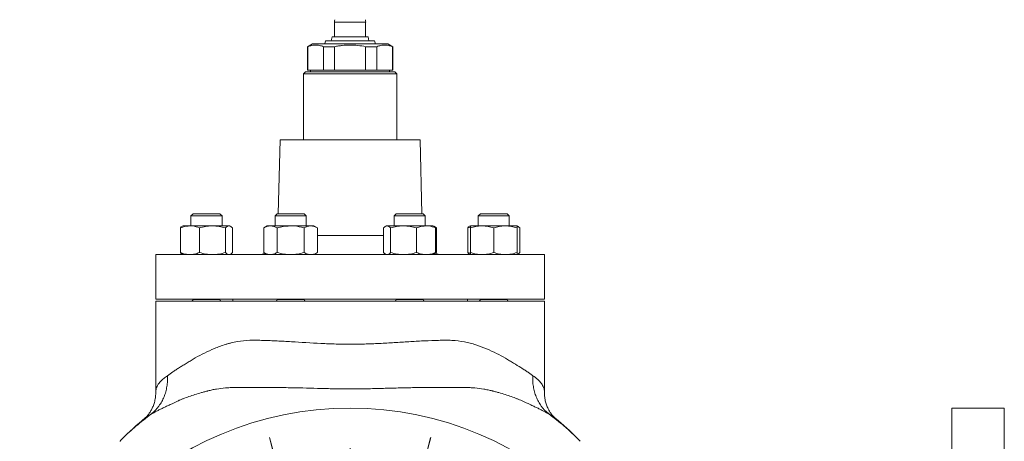
# Model space of a CAD drawing. Units: millimetres. Extents: x -171 to 1408, y -499 to 1325.
# Drawn here: x -166 to 342, y 612 to 830 of the extents above; entities that cross this region are included whole.
import ezdxf

# ---------------------------------------------------------------- set-up
doc = ezdxf.new("R2010")
doc.units = ezdxf.units.MM
doc.linetypes.add('CENTERX2', pattern=[20.32, 12.7, -2.54, 2.54, -2.54])

# ---------------------------------------------------------------- blocks, each defined once
blk = doc.blocks.new('SW_CENTERMARKSYMBOL_1')
at = {"color": 0, "linetype": 'Continuous', "lineweight": 0}
for p, q in [((64.72, 42.98), (62.52, 51.19)), ((64.83, 43.01), (62.63, 51.22)), ((143.56, 43.01), (145.76, 51.22)), ((143.67, 42.98), (145.87, 51.19)), ((104.19, -99.12), (104.19, 45.68)), ((66.02, 38.15), (65.37, 40.56)), ((66.12, 38.18), (65.48, 40.59)), ((66.02, 38.15), (66.67, 35.73)), ((66.12, 38.18), (66.77, 35.76)), ((142.27, 38.18), (141.62, 35.76)), ((142.37, 38.15), (141.72, 35.73)), ((142.27, 38.18), (142.91, 40.59)), ((142.37, 38.15), (143.02, 40.56)), ((67.31, 33.32), (69.52, 25.11)), ((67.41, 33.35), (69.61, 25.13)), ((140.97, 33.35), (138.78, 25.13)), ((141.07, 33.32), (138.87, 25.11)), ((-3.54, 3.53), (-9.55, 9.54)), ((-3.46, 3.61), (-9.47, 9.63)), ((211.85, 3.61), (217.85, 9.63)), ((211.93, 3.53), (217.94, 9.54)), ((0, 0), (-1.77, 1.77)), ((0.08, 0.08), (-1.69, 1.84)), ((0, 0), (1.77, -1.77)), ((0.08, 0.08), (1.84, -1.69)), ((208.31, 0.08), (206.54, -1.69)), ((208.39, 0), (206.62, -1.77)), ((208.31, 0.08), (210.08, 1.84)), ((208.39, 0), (210.16, 1.77)), ((3.54, -3.53), (9.55, -9.54)), ((3.61, -3.46), (9.62, -9.47)), ((204.78, -3.46), (198.77, -9.47)), ((204.85, -3.53), (198.84, -9.54)), ((-42.93, -64.75), (-51.14, -62.56)), ((-42.9, -64.65), (-51.11, -62.44)), ((-38.1, -66.05), (-40.51, -65.4)), ((-38.07, -65.94), (-40.49, -65.29)), ((-38.1, -66.05), (-35.68, -66.69)), ((-38.07, -65.94), (-35.66, -66.59)), ((246.46, -65.94), (244.05, -66.59)), ((246.49, -66.05), (244.07, -66.69)), ((246.46, -65.94), (248.87, -65.29)), ((246.49, -66.05), (248.9, -65.4)), ((251.29, -64.65), (259.5, -62.44)), ((251.32, -64.75), (259.53, -62.56)), ((-33.27, -67.34), (-25.06, -69.54)), ((-33.24, -67.24), (-25.03, -69.44)), ((241.63, -67.24), (233.42, -69.44)), ((241.66, -67.34), (233.45, -69.54)), ((104.19, -104.12), (104.19, -101.62)), ((99.19, -104.12), (-45.6, -104.12)), ((104.19, -104.12), (101.69, -104.12)), ((104.19, -104.12), (104.19, -106.62)), ((104.19, -104.12), (106.69, -104.12)), ((109.19, -104.12), (253.99, -104.12)), ((104.19, -109.12), (104.19, -253.92)), ((-38.1, -142.19), (-40.51, -142.84)), ((-38.1, -142.19), (-35.68, -141.54)), ((-38.07, -142.29), (-35.66, -141.65)), ((-33.27, -140.9), (-25.06, -138.7)), ((-33.24, -141), (-25.03, -138.79)), ((241.63, -141), (233.42, -138.79)), ((241.66, -140.9), (233.45, -138.7)), ((246.46, -142.29), (244.05, -141.65)), ((246.49, -142.19), (244.07, -141.54)), ((246.49, -142.19), (248.9, -142.84)), ((-42.93, -143.48), (-51.14, -145.68)), ((-42.9, -143.59), (-51.11, -145.79)), ((-38.07, -142.29), (-40.49, -142.94)), ((246.46, -142.29), (248.87, -142.94)), ((251.29, -143.59), (259.5, -145.79)), ((251.32, -143.48), (259.53, -145.68)), ((3.54, -204.7), (9.55, -198.69)), ((3.61, -204.78), (9.62, -198.76)), ((204.78, -204.78), (198.77, -198.76)), ((204.85, -204.7), (198.84, -198.69)), ((0, -208.24), (-1.77, -210)), ((0.08, -208.31), (-1.69, -210.08)), ((0, -208.24), (1.77, -206.47)), ((0.08, -208.31), (1.84, -206.54)), ((208.31, -208.31), (206.54, -206.54)), ((208.39, -208.24), (206.62, -206.47)), ((208.31, -208.31), (210.08, -210.08)), ((208.39, -208.24), (210.16, -210)), ((-3.54, -211.77), (-9.55, -217.78)), ((-3.46, -211.85), (-9.47, -217.86)), ((211.85, -211.85), (217.85, -217.86)), ((211.93, -211.77), (217.94, -217.78)), ((67.31, -241.55), (69.52, -233.34)), ((67.41, -241.58), (69.61, -233.37)), ((140.97, -241.58), (138.78, -233.37)), ((141.07, -241.55), (138.87, -233.34)), ((66.02, -246.38), (65.37, -248.8)), ((66.12, -246.41), (65.48, -248.83)), ((66.02, -246.38), (66.67, -243.97)), ((66.12, -246.41), (66.77, -244)), ((142.27, -246.41), (141.62, -244)), ((142.37, -246.38), (141.72, -243.97)), ((142.27, -246.41), (142.91, -248.83)), ((142.37, -246.38), (143.02, -248.8)), ((64.72, -251.21), (62.52, -259.42)), ((64.83, -251.24), (62.63, -259.45)), ((143.56, -251.24), (145.76, -259.45)), ((143.67, -251.21), (145.87, -259.42))]:
    blk.add_line(p, q, dxfattribs=at)
at = {"color": 0, "linetype": 'CENTERX2', "lineweight": 0}
for start, end in [(76.9659, 103.0761), (76.9239, 103.0342), (106.9659, 133.0761), (106.9239, 133.0342), (46.9659, 73.0761), (46.9239, 73.0342), (136.9659, 163.0761), (136.9239, 163.0342), (16.9659, 43.0761), (16.9239, 43.0342), (166.9239, 193.0342), (166.9659, 193.0761), (346.9659, 13.0761), (346.9239, 13.0342), (196.9239, 223.0342), (196.9659, 223.0761), (316.9239, 343.0342), (316.9659, 343.0761), (226.9239, 253.0342), (226.9659, 253.0761), (286.9239, 313.0342), (286.9659, 313.0761), (256.9239, 283.0342), (256.9659, 283.0761)]:
    blk.add_arc((104.19, -104.12), 147.3, start, end, dxfattribs=at)
at = {"color": 0, "linetype": 'Continuous', "lineweight": 0}
for start, end in [(105.021, 105.9934), (104.9791, 105.9515), (104.0486, 105.021), (104.0066, 104.9791), (75.021, 75.9934), (74.9791, 75.9515), (74.0486, 75.021), (74.0066, 74.9791), (135.021, 135.9934), (134.9791, 135.9515), (134.0486, 135.021), (134.0066, 134.9791), (45.021, 45.9934), (44.9791, 45.9515), (44.0486, 45.021), (44.0066, 44.9791), (165.021, 165.9934), (164.9791, 165.9515), (164.0486, 165.021), (164.0066, 164.9791), (15.021, 15.9934), (14.9791, 15.9515), (14.0486, 15.021), (14.0066, 14.9791), (194.0066, 194.9791), (194.0486, 195.021), (194.9791, 195.9515), (344.0486, 345.021), (344.9791, 345.9515), (345.021, 345.9934), (195.021, 195.9934), (344.0066, 344.9791), (224.0066, 224.9791), (224.0486, 225.021), (224.9791, 225.9515), (225.021, 225.9934), (314.0066, 314.9791), (314.0486, 315.021), (314.9791, 315.9515), (315.021, 315.9934), (254.0066, 254.9791), (254.0486, 255.021), (254.9791, 255.9515), (255.021, 255.9934), (284.0066, 284.9791), (284.0486, 285.021), (284.9791, 285.9515), (285.021, 285.9934)]:
    blk.add_arc((104.19, -104.12), 147.3, start, end, dxfattribs=at)

msp = doc.modelspace()

# ---------------------------------------------------------------- linework, layer by layer
at = {"color": 7, "linetype": 'Continuous', "lineweight": 15}
for p, q in [((-3.6, 828.36), (-3.6, 820.73)), ((12.45, 820.73), (12.45, 828.36)), ((-8.21, 818.73), (-8.61, 817.22)), ((-8.21, 818.73), (17.06, 818.73)), ((-4.85, 820.73), (-5.3, 818.73)), ((-4.85, 820.73), (13.71, 820.73)), ((14.16, 818.73), (13.71, 820.73)), ((17.47, 817.22), (17.06, 818.73)), ((-15.03, 817.22), (-17.64, 815.72)), ((-17.64, 815.72), (-17.64, 803.68)), ((-17.64, 815.72), (-17.38, 815.72)), ((-17.38, 815.72), (-17.38, 803.68)), ((-15.03, 817.22), (23.89, 817.22)), ((-9.37, 815.72), (-3.58, 815.72)), ((-9.37, 803.68), (-9.37, 815.72)), ((-3.58, 815.72), (-3.58, 803.68)), ((12.44, 815.72), (18.23, 815.72)), ((12.44, 803.68), (12.44, 815.72)), ((18.23, 815.72), (18.23, 803.68)), ((26.49, 815.72), (23.89, 817.22)), ((26.24, 815.72), (26.49, 815.72)), ((26.24, 803.68), (26.24, 815.72)), ((26.49, 803.68), (26.49, 815.72)), ((-17.64, 803.68), (-17.38, 803.68)), ((-17.38, 803.68), (-9.37, 803.68)), ((-15.93, 803.68), (-15.93, 802.68)), ((-9.37, 803.68), (-3.58, 803.68)), ((-3.58, 803.68), (12.44, 803.68)), ((12.44, 803.68), (18.23, 803.68)), ((18.23, 803.68), (26.24, 803.68)), ((24.79, 802.68), (24.79, 803.68)), ((26.24, 803.68), (26.49, 803.68)), ((-18.64, 802.68), (-19.64, 801.67)), ((-19.64, 801.67), (-19.64, 767.57)), ((4.43, 801.67), (-19.64, 801.67)), ((-18.64, 802.68), (4.43, 802.68)), ((4.43, 802.68), (27.5, 802.68)), ((28.5, 801.67), (4.43, 801.67)), ((28.5, 801.67), (27.5, 802.68)), ((28.5, 767.57), (28.5, 801.67)), ((-31.68, 767.57), (-32.65, 729.46)), ((-31.68, 767.57), (40.54, 767.57)), ((41.5, 729.46), (40.54, 767.57)), ((-76.62, 729.46), (-77.73, 728.35)), ((-77.73, 728.35), (-77.73, 723.24)), ((-61.68, 728.35), (-77.73, 728.35)), ((-62.79, 729.46), (-76.62, 729.46)), ((-61.68, 728.35), (-62.79, 729.46)), ((-61.68, 723.24), (-61.68, 728.35)), ((-33.2, 729.46), (-34.3, 728.35)), ((-34.3, 728.35), (-34.3, 723.24)), ((-18.25, 728.35), (-34.3, 728.35)), ((-19.36, 729.46), (-33.2, 729.46)), ((-18.25, 728.35), (-19.36, 729.46)), ((-18.25, 723.24), (-18.25, 728.35)), ((28.22, 729.46), (27.11, 728.35)), ((27.11, 728.35), (27.11, 723.24)), ((29.46, 728.35), (27.11, 728.35)), ((30.24, 729.46), (28.22, 729.46)), ((43.16, 728.35), (29.46, 728.35)), ((42.05, 729.46), (30.24, 729.46)), ((43.16, 728.35), (42.05, 729.46)), ((43.16, 723.24), (43.16, 728.35)), ((71.64, 729.46), (70.54, 728.35)), ((70.54, 728.35), (70.54, 723.24)), ((78.56, 728.35), (70.54, 728.35)), ((78.56, 729.46), (71.64, 729.46)), ((85.48, 729.46), (78.56, 729.46)), ((86.58, 728.35), (78.56, 728.35)), ((86.58, 728.35), (85.48, 729.46)), ((86.58, 723.24), (86.58, 728.35)), ((-83.13, 709.47), (-83.13, 722.16)), ((-81.74, 723.24), (-82.18, 722.99)), ((-81.74, 723.24), (-78.22, 723.24)), ((-78.22, 723.24), (-66.59, 723.24)), ((-73.3, 709.47), (-73.3, 722.16)), ((-66.59, 723.24), (-58.08, 723.24)), ((-59.88, 709.47), (-59.88, 722.16)), ((-58.08, 723.24), (-57.67, 723.24)), ((-57.23, 722.99), (-57.67, 723.24)), ((-56.28, 709.47), (-56.28, 722.16)), ((-38.31, 723.24), (-40.18, 722.16)), ((-40.18, 709.47), (-40.18, 722.16)), ((-38.31, 723.24), (-36.7, 723.24)), ((-36.7, 723.24), (-26.28, 723.24)), ((-33.23, 709.47), (-33.23, 722.16)), ((-26.28, 723.24), (-15.86, 723.24)), ((-19.33, 709.47), (-19.33, 722.16)), ((-15.86, 723.24), (-14.24, 723.24)), ((-12.38, 722.16), (-14.24, 723.24)), ((-12.38, 709.47), (-12.38, 722.16)), ((21.71, 709.47), (21.71, 722.16)), ((23.1, 723.24), (22.66, 722.99)), ((23.1, 723.24), (23.51, 723.24)), ((23.51, 723.24), (32.02, 723.24)), ((25.31, 709.47), (25.31, 722.16)), ((32.02, 723.24), (43.64, 723.24)), ((38.73, 709.47), (38.73, 722.16)), ((43.64, 723.24), (47.17, 723.24)), ((47.61, 722.99), (47.17, 723.24)), ((49.03, 722.16), (47.61, 722.99)), ((49.03, 722.16), (48.07, 722.61)), ((48.56, 709.47), (48.56, 722.16)), ((49.03, 709.47), (49.03, 722.16)), ((66.52, 722.55), (65.14, 722.16)), ((65.14, 709.47), (65.14, 722.16)), ((66.52, 723.24), (66.09, 722.99)), ((66.52, 723.24), (72.54, 723.24)), ((66.52, 709.47), (66.52, 722.16)), ((72.54, 723.24), (84.58, 723.24)), ((78.56, 709.47), (78.56, 722.16)), ((84.58, 723.24), (90.6, 723.24)), ((91.03, 722.99), (90.6, 723.24)), ((90.6, 709.47), (90.6, 722.16)), ((91.98, 709.47), (91.98, 722.16)), ((-95.87, 708.4), (-95.87, 685.33)), ((-95.87, 708.4), (104.73, 708.4)), ((-82.18, 708.65), (-81.74, 708.4)), ((-57.67, 708.4), (-57.23, 708.65)), ((-40.18, 709.47), (-38.31, 708.4)), ((-14.24, 708.4), (-12.38, 709.47)), ((22.66, 708.65), (23.1, 708.4)), ((47.17, 708.4), (47.61, 708.65)), ((49.03, 709.47), (48.19, 709.08)), ((48.28, 709.04), (49.03, 709.47)), ((66.52, 709.09), (65.14, 709.47)), ((66.09, 708.65), (66.52, 708.4)), ((90.6, 708.4), (91.03, 708.65)), ((104.73, 685.33), (104.73, 708.4)), ((-95.87, 685.33), (104.73, 685.33)), ((-95.87, 684.32), (-95.87, 637.3)), ((-95.87, 684.32), (104.73, 684.32)), ((-77.73, 684.42), (-77.73, 684.32)), ((-61.68, 684.42), (-77.73, 684.42)), ((-76.62, 685.33), (-76.62, 685.22)), ((-62.79, 685.22), (-62.79, 685.33)), ((-61.68, 684.32), (-61.68, 684.42)), ((-56.15, 685.33), (-56.15, 684.32)), ((-34.3, 684.42), (-34.3, 684.32)), ((-18.25, 684.42), (-34.3, 684.42)), ((-33.2, 685.33), (-33.2, 685.22)), ((-19.36, 685.22), (-19.36, 685.33)), ((-18.25, 684.32), (-18.25, 684.42)), ((27.11, 684.42), (27.11, 684.32)), ((29.46, 684.42), (27.11, 684.42)), ((28.22, 685.33), (28.22, 685.22)), ((43.16, 684.42), (29.46, 684.42)), ((42.05, 685.22), (42.05, 685.33)), ((43.16, 684.32), (43.16, 684.42)), ((65.01, 684.32), (65.01, 685.33)), ((70.54, 684.42), (70.54, 684.32)), ((78.56, 684.42), (70.54, 684.42)), ((71.64, 685.33), (71.64, 685.22)), ((86.58, 684.42), (78.56, 684.42)), ((85.48, 685.22), (85.48, 685.33)), ((86.58, 684.32), (86.58, 684.42)), ((104.73, 637.3), (104.73, 684.32)), ((342.02, 629.16), (314.94, 629.16)), ((314.94, 629.16), (314.94, 288.14)), ((342.02, 288.14), (342.02, 629.16)), ((110.24, 623.93), (110.19, 623.97))]:
    msp.add_line(p, q, dxfattribs=at)
at = {"color": 8, "linetype": 'Continuous', "lineweight": 15}
for p, q in [((4.43, 828.36), (-3.6, 828.36)), ((12.45, 828.36), (4.43, 828.36)), ((-12.38, 718.17), (21.71, 718.17)), ((-62.79, 685.22), (-76.62, 685.22)), ((-19.36, 685.22), (-33.2, 685.22)), ((30.24, 685.22), (28.22, 685.22)), ((42.05, 685.22), (30.24, 685.22)), ((78.56, 685.22), (71.64, 685.22)), ((85.48, 685.22), (78.56, 685.22))]:
    msp.add_line(p, q, dxfattribs=at)
at = {"color": 7, "linetype": 'Continuous', "lineweight": 15, "flags": 128}
for points in [[(-39.37, 709.06), (-41.04, 708.58), (-42.96, 708.4)], [(51.82, 708.4), (49.89, 708.58), (48.28, 709.04)]]:
    msp.add_lwpolyline(points, dxfattribs=at)
at = {"color": 7, "linetype": 'Continuous', "lineweight": 15}
msp.add_circle((4.43, 458.65), 170.51, dxfattribs=at)
for centre, radius, start, end in [((1.42, 828.36), 5.02, 165, 180), ((7.44, 828.36), 5.02, 0, 15), ((-77.43, 685.22), 0.802, 270, 0), ((-61.98, 685.22), 0.802, 180, 270), ((-34, 685.22), 0.802, 270, 0), ((-18.56, 685.22), 0.802, 180, 270), ((27.41, 685.22), 0.802, 270, 0), ((42.86, 685.22), 0.802, 180, 270), ((70.84, 685.22), 0.802, 270, 0), ((86.28, 685.22), 0.802, 180, 270), ((4.43, 496.76), 165.5, 129.7826, 135.1905), ((4.43, 496.76), 165.5, 44.8155, 50.2362)]:
    msp.add_arc(centre, radius, start, end, dxfattribs=at)
for points, knots in [([(-9.37, 815.72), (-10.04, 815.99), (-10.7, 816.21), (-12.03, 816.51), (-12.7, 816.58), (-14.04, 816.59), (-14.71, 816.51), (-16.05, 816.21), (-16.72, 815.99), (-17.38, 815.72)], [0, 0, 0, 0, 0.25, 0.25, 0.5, 0.5, 0.75, 0.75, 1, 1, 1, 1]), ([(12.44, 815.72), (11.12, 815.99), (9.78, 816.21), (7.1, 816.51), (5.77, 816.59), (3.09, 816.59), (1.75, 816.51), (-0.26, 816.29), (-0.93, 816.19), (-2.26, 815.98), (-2.92, 815.85), (-3.58, 815.72)], [0, 0, 0, 0, 0.25, 0.25, 0.5, 0.5, 0.75, 0.75, 0.875, 0.875, 1, 1, 1, 1]), ([(26.24, 815.72), (25.58, 815.99), (24.91, 816.21), (23.58, 816.51), (22.92, 816.58), (21.58, 816.59), (20.91, 816.51), (19.56, 816.21), (18.89, 815.99), (18.23, 815.72)], [0, 0, 0, 0, 0.25, 0.25, 0.5, 0.5, 0.75, 0.75, 1, 1, 1, 1]), ([(-83.13, 722.16), (-82.72, 722.33), (-81.11, 722.96), (-79.45, 723.12), (-78.22, 723.24)], [0, 0, 0, 0, 0.257551, 1, 1, 1, 1]), ([(-83.13, 722.16), (-82.84, 722.5), (-82.52, 722.87), (-82.19, 722.96), (-82.17, 722.97)], [0, 0, 0, 0, 0.916236, 1, 1, 1, 1]), ([(-78.22, 723.24), (-77.77, 723.22), (-76.11, 723.16), (-74.49, 722.59), (-73.3, 722.16)], [0, 0, 0, 0, 0.268634, 1, 1, 1, 1]), ([(-66.59, 723.24), (-66.75, 723.24), (-67.95, 723.23), (-70.22, 722.99), (-72.27, 722.44), (-73.3, 722.16)], [0, 0, 0, 0, 0.070098, 0.530789, 1, 1, 1, 1]), ([(-59.88, 722.16), (-60.97, 722.47), (-63.17, 723.07), (-65.44, 723.18), (-66.59, 723.24)], [0, 0, 0, 0, 0.495457, 1, 1, 1, 1]), ([(-58.08, 723.24), (-58.12, 723.24), (-58.44, 723.23), (-59.05, 722.99), (-59.6, 722.44), (-59.88, 722.16)], [0, 0, 0, 0, 0.070099, 0.530789, 1, 1, 1, 1]), ([(-56.28, 722.16), (-56.57, 722.47), (-57.16, 723.07), (-57.77, 723.18), (-58.08, 723.24)], [0, 0, 0, 0, 0.495457, 1, 1, 1, 1]), ([(-36.7, 723.24), (-36.78, 723.24), (-37.41, 723.23), (-38.58, 722.99), (-39.64, 722.44), (-40.18, 722.16)], [0, 0, 0, 0, 0.070099, 0.530789, 1, 1, 1, 1]), ([(-33.23, 722.16), (-33.79, 722.47), (-34.93, 723.07), (-36.11, 723.18), (-36.7, 723.24)], [0, 0, 0, 0, 0.495458, 1, 1, 1, 1]), ([(-33.23, 722.16), (-32.64, 722.33), (-30.38, 722.96), (-28.03, 723.12), (-26.28, 723.24)], [0, 0, 0, 0, 0.257551, 1, 1, 1, 1]), ([(-26.28, 723.24), (-25.65, 723.22), (-23.29, 723.16), (-21, 722.59), (-19.33, 722.16)], [0, 0, 0, 0, 0.268634, 1, 1, 1, 1]), ([(-15.86, 723.24), (-15.94, 723.24), (-16.56, 723.23), (-17.74, 722.99), (-18.8, 722.44), (-19.33, 722.16)], [0, 0, 0, 0, 0.070098, 0.530788, 1, 1, 1, 1]), ([(-12.38, 722.16), (-12.95, 722.47), (-14.08, 723.07), (-15.26, 723.18), (-15.86, 723.24)], [0, 0, 0, 0, 0.495457, 1, 1, 1, 1]), ([(23.51, 723.24), (23.47, 723.24), (23.14, 723.23), (22.53, 722.99), (21.99, 722.44), (21.71, 722.16)], [0, 0, 0, 0, 0.0700982, 0.530789, 1, 1, 1, 1]), ([(25.31, 722.16), (25.01, 722.47), (24.43, 723.07), (23.82, 723.18), (23.51, 723.24)], [0, 0, 0, 0, 0.4954576, 1, 1, 1, 1]), ([(32.02, 723.24), (31.86, 723.24), (30.66, 723.23), (28.38, 722.99), (26.34, 722.44), (25.31, 722.16)], [0, 0, 0, 0, 0.070099, 0.530789, 1, 1, 1, 1]), ([(38.73, 722.16), (37.64, 722.47), (35.44, 723.07), (33.17, 723.18), (32.02, 723.24)], [0, 0, 0, 0, 0.495458, 1, 1, 1, 1]), ([(38.73, 722.16), (39.14, 722.33), (40.75, 722.96), (42.41, 723.12), (43.64, 723.24)], [0, 0, 0, 0, 0.257551, 1, 1, 1, 1]), ([(43.64, 723.24), (44.09, 723.22), (45.75, 723.16), (47.37, 722.59), (48.56, 722.16)], [0, 0, 0, 0, 0.268634, 1, 1, 1, 1]), ([(47.6, 722.96), (47.64, 722.95), (47.97, 722.83), (48.28, 722.48), (48.56, 722.16)], [0, 0, 0, 0, 0.13194, 1, 1, 1, 1]), ([(65.14, 722.16), (65.43, 722.5), (65.74, 722.87), (66.07, 722.96), (66.1, 722.97)], [0, 0, 0, 0, 0.916236, 1, 1, 1, 1]), ([(72.54, 723.24), (72.4, 723.24), (71.32, 723.23), (69.28, 722.99), (67.45, 722.44), (66.52, 722.16)], [0, 0, 0, 0, 0.070099, 0.530789, 1, 1, 1, 1]), ([(66.52, 722.16), (66.52, 722.33), (66.52, 722.96), (66.52, 723.12), (66.52, 723.24)], [0, 0, 0, 0, 0.2575511, 1, 1, 1, 1]), ([(78.56, 722.16), (77.58, 722.47), (75.61, 723.07), (73.57, 723.18), (72.54, 723.24)], [0, 0, 0, 0, 0.4954575, 1, 1, 1, 1]), ([(84.58, 723.24), (84.44, 723.24), (83.35, 723.23), (81.32, 722.99), (79.48, 722.44), (78.56, 722.16)], [0, 0, 0, 0, 0.0700989, 0.5307891, 1, 1, 1, 1]), ([(90.6, 722.16), (89.62, 722.47), (87.65, 723.07), (85.61, 723.18), (84.58, 723.24)], [0, 0, 0, 0, 0.495457, 1, 1, 1, 1]), ([(90.6, 722.16), (90.6, 722.33), (90.6, 722.96), (90.6, 723.12), (90.6, 723.24)], [0, 0, 0, 0, 0.2575511, 1, 1, 1, 1]), ([(91.98, 722.16), (91.69, 722.48), (91.24, 722.97), (90.77, 723.07), (90.6, 723.11)], [0, 0, 0, 0, 0.63976, 1, 1, 1, 1]), ([(-83.13, 709.47), (-82.33, 709.14), (-81.51, 708.87), (-79.87, 708.5), (-79.05, 708.4), (-78.22, 708.4)], [0, 0, 0, 0, 0.5, 0.5, 1, 1, 1, 1]), ([(-83.13, 709.47), (-82.84, 709.14), (-82.52, 708.77), (-82.19, 708.67), (-82.17, 708.66)], [0, 0, 0, 0, 0.916236, 1, 1, 1, 1]), ([(-78.22, 708.4), (-77.8, 708.4), (-77.38, 708.42), (-76.55, 708.52), (-76.13, 708.59), (-74.9, 708.88), (-74.1, 709.15), (-73.3, 709.47)], [0, 0, 0, 0, 0.25, 0.25, 0.5, 0.5, 1, 1, 1, 1]), ([(-66.59, 708.4), (-67.16, 708.4), (-67.73, 708.42), (-68.86, 708.52), (-69.43, 708.59), (-71.1, 708.87), (-72.21, 709.14), (-73.3, 709.47)], [0, 0, 0, 0, 0.25, 0.25, 0.5, 0.5, 1, 1, 1, 1]), ([(-59.88, 709.47), (-60.98, 709.14), (-62.08, 708.87), (-64.32, 708.5), (-65.45, 708.4), (-66.59, 708.4)], [0, 0, 0, 0, 0.5, 0.5, 1, 1, 1, 1]), ([(-58.08, 708.4), (-58.23, 708.4), (-58.38, 708.42), (-58.69, 708.52), (-58.84, 708.59), (-59.29, 708.87), (-59.58, 709.14), (-59.88, 709.47)], [0, 0, 0, 0, 0.25, 0.25, 0.5, 0.5, 1, 1, 1, 1]), ([(-56.28, 709.47), (-56.57, 709.14), (-56.89, 708.77), (-57.22, 708.67), (-57.24, 708.66)], [0, 0, 0, 0, 0.916236, 1, 1, 1, 1]), ([(-36.7, 708.4), (-37, 708.4), (-37.29, 708.42), (-37.88, 708.52), (-38.17, 708.59), (-39.04, 708.87), (-39.61, 709.14), (-40.18, 709.47)], [0, 0, 0, 0, 0.25, 0.25, 0.5, 0.5, 1, 1, 1, 1]), ([(-33.23, 709.47), (-33.8, 709.14), (-34.37, 708.87), (-35.53, 708.5), (-36.11, 708.4), (-36.7, 708.4)], [0, 0, 0, 0, 0.5, 0.5, 1, 1, 1, 1]), ([(-33.23, 709.47), (-32.1, 709.14), (-30.94, 708.87), (-28.62, 708.5), (-27.45, 708.4), (-26.28, 708.4)], [0, 0, 0, 0, 0.5, 0.5, 1, 1, 1, 1]), ([(-26.28, 708.4), (-25.69, 708.4), (-25.1, 708.42), (-23.92, 708.52), (-23.33, 708.59), (-21.59, 708.88), (-20.45, 709.15), (-19.33, 709.47)], [0, 0, 0, 0, 0.25, 0.25, 0.5, 0.5, 1, 1, 1, 1]), ([(-15.86, 708.4), (-16.15, 708.4), (-16.45, 708.42), (-17.03, 708.52), (-17.32, 708.59), (-18.19, 708.87), (-18.76, 709.14), (-19.33, 709.47)], [0, 0, 0, 0, 0.25, 0.25, 0.5, 0.5, 1, 1, 1, 1]), ([(-12.38, 709.47), (-12.95, 709.14), (-13.52, 708.87), (-14.68, 708.5), (-15.26, 708.4), (-15.86, 708.4)], [0, 0, 0, 0, 0.5, 0.5, 1, 1, 1, 1]), ([(22.67, 708.67), (22.63, 708.69), (22.3, 708.8), (21.99, 709.16), (21.71, 709.47)], [0, 0, 0, 0, 0.131942, 1, 1, 1, 1]), ([(25.31, 709.47), (25.01, 709.14), (24.72, 708.87), (24.12, 708.5), (23.81, 708.4), (23.51, 708.4)], [0, 0, 0, 0, 0.5, 0.5, 1, 1, 1, 1]), ([(32.02, 708.4), (31.45, 708.4), (30.88, 708.42), (29.75, 708.52), (29.18, 708.59), (27.51, 708.87), (26.4, 709.14), (25.31, 709.47)], [0, 0, 0, 0, 0.25, 0.25, 0.5, 0.5, 1, 1, 1, 1]), ([(38.73, 709.47), (37.63, 709.14), (36.53, 708.87), (34.29, 708.5), (33.16, 708.4), (32.02, 708.4)], [0, 0, 0, 0, 0.5, 0.5, 1, 1, 1, 1]), ([(38.73, 709.47), (39.53, 709.14), (40.35, 708.87), (41.99, 708.5), (42.81, 708.4), (43.64, 708.4)], [0, 0, 0, 0, 0.5, 0.5, 1, 1, 1, 1]), ([(43.64, 708.4), (44.06, 708.4), (44.48, 708.42), (45.31, 708.52), (45.73, 708.59), (46.96, 708.88), (47.76, 709.15), (48.56, 709.47)], [0, 0, 0, 0, 0.25, 0.25, 0.5, 0.5, 1, 1, 1, 1]), ([(47.6, 708.67), (47.64, 708.69), (47.97, 708.8), (48.28, 709.16), (48.56, 709.47)], [0, 0, 0, 0, 0.13194, 1, 1, 1, 1]), ([(65.14, 709.47), (65.43, 709.14), (65.74, 708.77), (66.07, 708.67), (66.1, 708.66)], [0, 0, 0, 0, 0.916236, 1, 1, 1, 1]), ([(72.54, 708.4), (72.03, 708.4), (71.52, 708.42), (70.5, 708.52), (70, 708.59), (68.5, 708.87), (67.51, 709.14), (66.52, 709.47)], [0, 0, 0, 0, 0.25, 0.25, 0.5, 0.5, 1, 1, 1, 1]), ([(66.52, 709.47), (66.52, 709.14), (66.52, 708.87), (66.52, 708.5), (66.52, 708.4), (66.52, 708.4)], [0, 0, 0, 0, 0.5, 0.5, 1, 1, 1, 1]), ([(78.56, 709.47), (77.58, 709.14), (76.58, 708.87), (74.58, 708.5), (73.57, 708.4), (72.54, 708.4)], [0, 0, 0, 0, 0.5, 0.5, 1, 1, 1, 1]), ([(84.58, 708.4), (84.07, 708.4), (83.55, 708.42), (82.54, 708.52), (82.04, 708.59), (80.53, 708.87), (79.54, 709.14), (78.56, 709.47)], [0, 0, 0, 0, 0.25, 0.25, 0.5, 0.5, 1, 1, 1, 1]), ([(90.6, 709.47), (89.61, 709.14), (88.62, 708.87), (86.62, 708.5), (85.6, 708.4), (84.58, 708.4)], [0, 0, 0, 0, 0.5, 0.5, 1, 1, 1, 1]), ([(90.6, 709.47), (90.6, 709.14), (90.6, 708.87), (90.6, 708.5), (90.6, 708.4), (90.6, 708.4)], [0, 0, 0, 0, 0.5, 0.5, 1, 1, 1, 1]), ([(91.98, 709.47), (91.69, 709.14), (91.38, 708.77), (91.05, 708.67), (91.02, 708.66)], [0, 0, 0, 0, 0.916236, 1, 1, 1, 1]), ([(-89.87, 645.88), (-89, 646.53), (-88.04, 647.21), (-86.47, 648.26), (-85.93, 648.61), (-84.8, 649.34), (-84.21, 649.7), (-83, 650.46), (-82.38, 650.85), (-81.09, 651.65), (-80.42, 652.06), (-79.06, 652.9), (-78.36, 653.33), (-76.93, 654.2), (-76.2, 654.64), (-72.45, 656.79), (-69.17, 658.43), (-64.66, 660.27), (-63.74, 660.63), (-61.85, 661.32), (-60.89, 661.65), (-59.41, 662.12), (-58.91, 662.28), (-57.9, 662.56), (-57.39, 662.7), (-55.85, 663.08), (-54.81, 663.29), (-51.65, 663.83), (-49.48, 664.05), (-46.7, 664.15), (-46.14, 664.16), (-45.02, 664.16), (-44.45, 664.16), (-42.74, 664.14), (-41.59, 664.12), (-39.25, 664.06), (-38.07, 664.03), (-35.68, 663.94), (-34.47, 663.88), (-30.82, 663.71), (-28.36, 663.56), (-20.9, 663.1), (-15.83, 662.75), (-9.35, 662.44), (-8.05, 662.38), (-5.44, 662.29), (-4.13, 662.25), (-0.22, 662.15), (2.38, 662.11), (7.57, 662.12), (10.16, 662.17), (15.33, 662.32), (17.91, 662.42), (21.77, 662.62), (23.05, 662.69), (25.62, 662.84), (26.91, 662.92), (30.72, 663.16), (33.23, 663.32), (38.17, 663.62), (40.6, 663.76), (45.39, 663.98), (47.75, 664.06), (51.23, 664.14), (52.39, 664.15), (54.1, 664.16), (54.67, 664.16), (55.8, 664.14), (56.37, 664.12), (59.17, 663.98), (61.32, 663.72), (64.42, 663.14), (65.43, 662.91), (67.41, 662.39), (68.38, 662.09), (71.24, 661.15), (73.08, 660.46), (76.63, 658.99), (78.35, 658.2), (81.6, 656.58), (83.14, 655.74), (85.34, 654.47), (86.05, 654.04), (87.44, 653.19), (88.12, 652.77), (90.11, 651.55), (91.36, 650.77), (93.14, 649.66), (93.71, 649.3), (94.82, 648.58), (95.36, 648.23), (96.39, 647.54), (96.89, 647.2), (97.84, 646.53), (98.3, 646.2), (98.73, 645.88)], [0, 0, 0, 0, 0.03125, 0.03125, 0.046875, 0.046875, 0.0625, 0.0625, 0.078125, 0.078125, 0.09375, 0.09375, 0.109375, 0.109375, 0.125, 0.125, 0.1875, 0.1875, 0.203125, 0.203125, 0.21875, 0.21875, 0.226562, 0.226562, 0.234375, 0.234375, 0.25, 0.25, 0.28125, 0.28125, 0.289062, 0.289062, 0.296875, 0.296875, 0.3125, 0.3125, 0.328125, 0.328125, 0.34375, 0.34375, 0.375, 0.375, 0.4375, 0.4375, 0.453125, 0.453125, 0.46875, 0.46875, 0.5, 0.5, 0.53125, 0.53125, 0.5625, 0.5625, 0.578125, 0.578125, 0.59375, 0.59375, 0.625, 0.625, 0.65625, 0.65625, 0.6875, 0.6875, 0.703125, 0.703125, 0.710937, 0.710937, 0.71875, 0.71875, 0.75, 0.75, 0.765625, 0.765625, 0.78125, 0.78125, 0.8125, 0.8125, 0.84375, 0.84375, 0.875, 0.875, 0.890625, 0.890625, 0.90625, 0.90625, 0.9375, 0.9375, 0.953125, 0.953125, 0.96875, 0.96875, 0.984375, 0.984375, 1, 1, 1, 1]), ([(-97.88, 626.29), (-96.5, 627.45), (-95.29, 628.75), (-93.72, 630.92), (-93.23, 631.69), (-92.35, 633.28), (-91.95, 634.1), (-91.26, 635.79), (-90.97, 636.65), (-90.6, 637.98), (-90.49, 638.42), (-90.29, 639.33), (-90.2, 639.79), (-89.98, 641.18), (-89.89, 642.11), (-89.82, 643.52), (-89.81, 643.99), (-89.82, 644.7), (-89.83, 644.93), (-89.85, 645.41), (-89.86, 645.65), (-89.87, 645.88)], [0, 0, 0, 0, 0.25, 0.25, 0.375, 0.375, 0.5, 0.5, 0.625, 0.625, 0.6875, 0.6875, 0.75, 0.75, 0.875, 0.875, 0.9375, 0.9375, 0.96875, 0.96875, 1, 1, 1, 1]), ([(106.73, 626.29), (105.36, 627.45), (104.15, 628.75), (102.57, 630.92), (102.09, 631.69), (101.2, 633.28), (100.81, 634.1), (100.12, 635.79), (99.82, 636.65), (99.45, 637.98), (99.34, 638.42), (99.14, 639.33), (99.06, 639.79), (98.84, 641.18), (98.74, 642.11), (98.68, 643.52), (98.67, 643.99), (98.68, 644.7), (98.68, 644.93), (98.7, 645.41), (98.71, 645.65), (98.73, 645.88)], [0, 0, 0, 0, 0.25, 0.25, 0.375, 0.375, 0.5, 0.5, 0.625, 0.625, 0.6875, 0.6875, 0.75, 0.75, 0.875, 0.875, 0.9375, 0.9375, 0.96875, 0.96875, 1, 1, 1, 1]), ([(-95.91, 637.29), (-95.9, 636.96), (-95.87, 635.8), (-96.14, 633.83), (-96.68, 631.54), (-97.44, 629.52), (-98.31, 627.81), (-99.19, 626.44), (-100.02, 625.37), (-100.74, 624.6), (-101.23, 624.14), (-101.4, 624), (-101.45, 623.96)], [0, 0, 0, 0, 0.049727, 0.173384, 0.294833, 0.412677, 0.526499, 0.636717, 0.744427, 0.851094, 0.958139, 1, 1, 1, 1]), ([(-55.02, 639.74), (-55.23, 639.74), (-55.44, 639.74), (-55.85, 639.73), (-56.47, 639.73), (-57.08, 639.71), (-58.3, 639.66), (-59.11, 639.62), (-61.48, 639.42), (-63.02, 639.23), (-64.9, 638.91), (-65.27, 638.84), (-66.01, 638.7), (-66.38, 638.62), (-67.1, 638.46), (-67.46, 638.38), (-68.14, 638.22), (-68.48, 638.14), (-68.95, 638.02), (-69.1, 637.99), (-69.4, 637.91), (-69.55, 637.88), (-70, 637.76), (-70.9, 637.54), (-71.77, 637.3), (-74.63, 636.5), (-76.77, 635.81), (-79.77, 634.73), (-80.74, 634.36), (-82.13, 633.81), (-82.59, 633.62), (-83.26, 633.34), (-83.6, 633.2), (-83.93, 633.06), (-84.14, 632.97), (-84.25, 632.92), (-84.36, 632.88)], [0, 0, 0, 0, 0.015625, 0.015625, 0.03125, 0.0625, 0.0625, 0.125, 0.125, 0.25, 0.25, 0.28125, 0.28125, 0.3125, 0.3125, 0.34375, 0.34375, 0.375, 0.375, 0.390625, 0.390625, 0.40625, 0.40625, 0.4375, 0.5, 0.5, 0.75, 0.75, 0.875, 0.875, 0.9375, 0.9375, 0.96875, 0.984375, 0.984375, 1, 1, 1, 1]), ([(63.88, 639.74), (63.73, 639.74), (63.58, 639.74), (63.29, 639.75), (62.85, 639.76), (61.83, 639.78), (59.78, 639.82), (58, 639.83), (54.43, 639.86), (52.03, 639.86), (47.19, 639.83), (44.74, 639.8), (41.05, 639.75), (39.81, 639.73), (37.33, 639.7), (36.08, 639.68), (32.33, 639.61), (29.82, 639.55), (24.79, 639.43), (22.27, 639.36), (18.5, 639.25), (17.24, 639.22), (14.72, 639.16), (13.46, 639.13), (9.68, 639.07), (7.16, 639.05), (2.1, 639.05), (-0.42, 639.07), (-4.22, 639.12), (-5.49, 639.15), (-7.39, 639.19), (-8.02, 639.21), (-9.29, 639.24), (-9.93, 639.26), (-15.63, 639.42), (-20.68, 639.56), (-26.96, 639.67), (-28.21, 639.69), (-30.71, 639.73), (-31.96, 639.75), (-35.68, 639.8), (-38.16, 639.83), (-41.84, 639.85), (-43.06, 639.85), (-45.5, 639.85), (-46.71, 639.85), (-49.11, 639.83), (-50.3, 639.82), (-52.08, 639.8), (-52.97, 639.78), (-53.99, 639.76), (-54.51, 639.75), (-54.73, 639.74), (-54.87, 639.74), (-54.95, 639.74), (-55.02, 639.74)], [0, 0, 0, 0, 0.003906, 0.003906, 0.007813, 0.015625, 0.03125, 0.0625, 0.0625, 0.125, 0.125, 0.1875, 0.1875, 0.21875, 0.21875, 0.25, 0.25, 0.3125, 0.3125, 0.375, 0.375, 0.40625, 0.40625, 0.4375, 0.4375, 0.5, 0.5, 0.5625, 0.5625, 0.59375, 0.59375, 0.609375, 0.609375, 0.625, 0.625, 0.75, 0.75, 0.78125, 0.78125, 0.8125, 0.8125, 0.875, 0.875, 0.90625, 0.90625, 0.9375, 0.9375, 0.96875, 0.96875, 0.984375, 0.992188, 0.996094, 0.998047, 0.998047, 1, 1, 1, 1]), ([(93.22, 632.88), (92.78, 633.06), (92.34, 633.25), (91.45, 633.62), (90.99, 633.81), (89.59, 634.36), (88.62, 634.73), (86.62, 635.45), (85.57, 635.8), (83.42, 636.49), (82.31, 636.83), (80.59, 637.31), (80.01, 637.47), (79.13, 637.69), (78.68, 637.81), (78.23, 637.92), (77.93, 637.99), (77.78, 638.03), (77, 638.22), (76.32, 638.38), (75.24, 638.62), (74.88, 638.69), (74.15, 638.84), (73.78, 638.91), (71.91, 639.23), (70.35, 639.42), (67.97, 639.62), (67.16, 639.66), (65.94, 639.71), (65.53, 639.72), (64.91, 639.73), (64.6, 639.74), (64.29, 639.74), (64.08, 639.74), (63.98, 639.74), (63.88, 639.74)], [0, 0, 0, 0, 0.0625, 0.0625, 0.125, 0.125, 0.25, 0.25, 0.375, 0.375, 0.5, 0.5, 0.5625, 0.5625, 0.59375, 0.609375, 0.609375, 0.625, 0.625, 0.6875, 0.6875, 0.71875, 0.71875, 0.75, 0.75, 0.875, 0.875, 0.9375, 0.9375, 0.96875, 0.96875, 0.984375, 0.992187, 0.992187, 1, 1, 1, 1]), ([(110.22, 624), (110.16, 624.05), (109.96, 624.21), (109.4, 624.74), (108.61, 625.62), (107.72, 626.83), (106.81, 628.36), (105.96, 630.21), (105.25, 632.35), (104.81, 634.72), (104.63, 636.41), (104.68, 637.25), (104.68, 637.28)], [0, 0, 0, 0, 0.052826, 0.168355, 0.282378, 0.396471, 0.511556, 0.628863, 0.749043, 0.871863, 0.996164, 1, 1, 1, 1]), ([(-84.36, 632.88), (-85.79, 632.21), (-87.15, 631.57), (-89.08, 630.66), (-89.71, 630.36), (-90.62, 629.93), (-90.92, 629.79), (-91.52, 629.51), (-91.81, 629.37), (-92.4, 629.08), (-92.7, 628.94), (-93.27, 628.66), (-93.55, 628.52), (-94.38, 628.1), (-94.91, 627.83), (-96.44, 627.03), (-97.37, 626.52), (-98.22, 626.03)], [0, 0, 0, 0, 0.25, 0.25, 0.375, 0.375, 0.4375, 0.4375, 0.5, 0.5, 0.5625, 0.5625, 0.625, 0.625, 0.75, 0.75, 1, 1, 1, 1]), ([(107.07, 626.03), (106.23, 626.52), (105.29, 627.03), (103.76, 627.83), (103.22, 628.11), (102.4, 628.52), (102.11, 628.66), (101.54, 628.95), (101.25, 629.09), (100.66, 629.37), (100.36, 629.52), (99.77, 629.8), (99.47, 629.94), (98.56, 630.37), (97.93, 630.66), (96, 631.58), (94.64, 632.21), (93.22, 632.88)], [0, 0, 0, 0, 0.25, 0.25, 0.375, 0.375, 0.4375, 0.4375, 0.5, 0.5, 0.5625, 0.5625, 0.625, 0.625, 0.75, 0.75, 1, 1, 1, 1]), ([(-98.22, 626.03), (-100.91, 623.96), (-104.96, 620.84), (-109.74, 616.57), (-112.02, 614.37), (-113.55, 612.82), (-114, 612.37), (-114.33, 612.02), (-114.35, 612)], [0, 0, 0, 0, 0.460755, 0.694069, 0.927493, 0.942043, 0.995906, 1, 1, 1, 1]), ([(-97.88, 626.29), (-97.93, 626.25), (-97.99, 626.2), (-98.11, 626.11), (-98.16, 626.07), (-98.22, 626.03)], [0, 0, 0, 0, 0.5, 0.5, 1, 1, 1, 1]), ([(107.07, 626.03), (107.02, 626.07), (106.96, 626.11), (106.85, 626.2), (106.79, 626.25), (106.73, 626.29)], [0, 0, 0, 0, 0.5, 0.5, 1, 1, 1, 1]), ([(123.21, 612), (122.96, 612.26), (122.63, 612.6), (122.23, 613), (121.94, 613.29), (121.12, 614.11), (118.83, 616.34), (114.22, 620.53), (109.75, 623.97), (107.07, 626.03)], [0, 0, 0, 0, 0.044045, 0.057644, 0.067813, 0.100832, 0.232888, 0.540825, 1, 1, 1, 1])]:
    msp.add_open_spline(points, degree=3, knots=knots, dxfattribs=at)
at = {"color": 8, "linetype": 'Continuous', "lineweight": 15}
for points, knots in [([(-95.79, 637.3), (-95.79, 637.76), (-95.81, 638.97), (-95, 640.89), (-93.58, 642.83), (-91.82, 644.49), (-90.52, 645.42), (-89.87, 645.88)], [0, 0, 0, 0, 0.152007, 0.403986, 0.655962, 0.827685, 1, 1, 1, 1]), ([(98.73, 645.88), (99.62, 645.23), (101.41, 643.92), (103.25, 641.85), (104.37, 639.71), (104.83, 638.18), (104.71, 637.37), (104.7, 637.3)], [0, 0, 0, 0, 0.241307, 0.482616, 0.730709, 0.978804, 1, 1, 1, 1]), ([(-97.88, 626.29), (-98.6, 625.89), (-99.98, 625.11), (-100.98, 624.31), (-101.46, 623.93)], [0, 0, 0, 0, 0.527084, 1, 1, 1, 1]), ([(110.19, 623.97), (110, 624.16), (109.15, 624.96), (107.78, 625.71), (106.73, 626.29)], [0, 0, 0, 0, 0.230504, 1, 1, 1, 1])]:
    msp.add_open_spline(points, degree=3, knots=knots, dxfattribs=at)

# ---------------------------------------------------------------- block references
at = {"color": 7, "linetype": 'Continuous', "lineweight": 0}
msp.add_blockref('SW_CENTERMARKSYMBOL_1', (-99.77, 562.77), dxfattribs=at)

doc.saveas('drawing.dxf')
